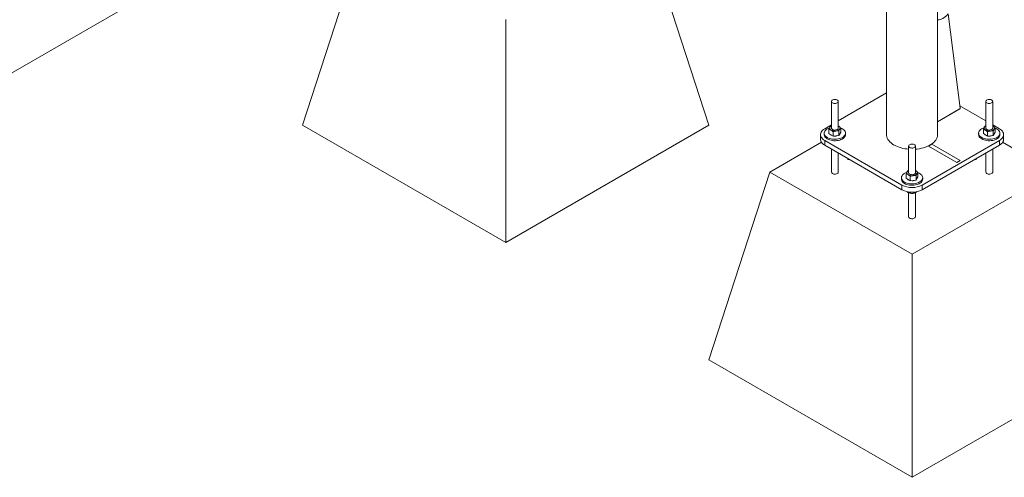
# Paper-space layout 'Sheet2' of a CAD drawing. Units: millimetres. Extents: x 0 to 42, y 0 to 29.8.
# Drawn here: x 13.9 to 15.6, y 20.9 to 21.7 of the extents above; entities that cross this region are included whole.
import ezdxf

# ---------------------------------------------------------------- set-up
doc = ezdxf.new("R2010")
doc.units = ezdxf.units.MM

psp = doc.layouts.new('Sheet2')

# ---------------------------------------------------------------- linework, layer by layer
at = {"color": 7, "linetype": 'Continuous', "lineweight": 0}
for p, q in [((13.3694, 21.2678), (14.7391, 22.0585)), ((14.3856, 21.4713), (14.4917, 21.7979)), ((15.0927, 21.4713), (14.9866, 21.7979)), ((15.4018, 21.676), (15.4018, 21.455)), ((15.4907, 21.455), (15.4907, 21.6759)), ((15.5092, 21.6651), (15.5299, 21.5009)), ((14.7392, 21.2671), (14.7392, 21.655)), ((15.4018, 21.5273), (15.3179, 21.4789)), ((15.3059, 21.5126), (15.3059, 21.4663)), ((15.3179, 21.4663), (15.3179, 21.5126)), ((15.5746, 21.4789), (15.5294, 21.505)), ((15.5746, 21.5126), (15.5746, 21.4663)), ((15.5866, 21.4663), (15.5866, 21.5126)), ((15.5292, 21.4996), (15.4907, 21.4774)), ((14.3856, 21.4713), (14.7392, 21.2671)), ((14.7392, 21.2671), (15.0927, 21.4713)), ((15.3059, 21.4719), (15.2942, 21.4652)), ((15.3059, 21.4703), (15.305, 21.4701)), ((15.3186, 21.4697), (15.3179, 21.4701)), ((15.3179, 21.4701), (15.3186, 21.4697)), ((15.5746, 21.4703), (15.5737, 21.4701)), ((15.5983, 21.4652), (15.5866, 21.4719)), ((15.5873, 21.4697), (15.5866, 21.4701)), ((15.5866, 21.4701), (15.5873, 21.4697)), ((15.2869, 21.455), (15.2869, 21.4468)), ((15.2934, 21.4574), (15.2934, 21.455)), ((15.3017, 21.4567), (15.3017, 21.4644)), ((15.3017, 21.4567), (15.3052, 21.4545)), ((15.3052, 21.4545), (15.3087, 21.4522)), ((15.3087, 21.4522), (15.3087, 21.4599)), ((15.3138, 21.4528), (15.3188, 21.4535)), ((15.3188, 21.4535), (15.3188, 21.4611)), ((15.3188, 21.4535), (15.3205, 21.4563)), ((15.3205, 21.4563), (15.3221, 21.4592)), ((15.3221, 21.4592), (15.3221, 21.4668)), ((15.3304, 21.455), (15.3304, 21.4574)), ((15.5621, 21.4574), (15.5621, 21.455)), ((15.5704, 21.4567), (15.5704, 21.4644)), ((15.5704, 21.4567), (15.5739, 21.4545)), ((15.5739, 21.4545), (15.5774, 21.4522)), ((15.5774, 21.4522), (15.5774, 21.4599)), ((15.5825, 21.4528), (15.5875, 21.4535)), ((15.5875, 21.4535), (15.5875, 21.4611)), ((15.5875, 21.4535), (15.5892, 21.4563)), ((15.5892, 21.4563), (15.5908, 21.4592)), ((15.5908, 21.4592), (15.5908, 21.4668)), ((15.5991, 21.455), (15.5991, 21.4574)), ((15.6056, 21.4468), (15.6056, 21.455)), ((15.2887, 21.4416), (15.1988, 21.3897)), ((15.2942, 21.4448), (15.4286, 21.3672)), ((15.2942, 21.4448), (15.2942, 21.4366)), ((15.2942, 21.4366), (15.4286, 21.3591)), ((15.3087, 21.4522), (15.3138, 21.4528)), ((15.4639, 21.3672), (15.5983, 21.4448)), ((15.4639, 21.3591), (15.5983, 21.4366)), ((15.4807, 21.4384), (15.4751, 21.4351)), ((15.53, 21.4099), (15.4807, 21.4384)), ((15.5774, 21.4522), (15.5825, 21.4528)), ((15.5983, 21.4366), (15.5983, 21.4448)), ((15.6937, 21.3897), (15.6038, 21.4416)), ((15.3059, 21.4299), (15.3059, 21.3897)), ((15.3179, 21.3897), (15.3179, 21.4229)), ((15.4403, 21.435), (15.4403, 21.3887)), ((15.4523, 21.3887), (15.4523, 21.435)), ((15.4751, 21.4351), (15.5244, 21.4066)), ((15.5746, 21.4229), (15.5746, 21.3897)), ((15.5866, 21.3897), (15.5866, 21.4299)), ((15.3347, 21.4133), (15.3347, 21.4119)), ((15.3371, 21.4119), (15.3347, 21.4119)), ((15.5244, 21.4066), (15.53, 21.4099)), ((15.5554, 21.4119), (15.5578, 21.4119)), ((15.5578, 21.4119), (15.5578, 21.4133)), ((15.0927, 21.063), (15.1988, 21.3897)), ((15.1988, 21.3897), (15.4463, 21.2468)), ((15.4361, 21.3791), (15.4361, 21.3868)), ((15.4403, 21.3928), (15.4393, 21.3925)), ((15.4463, 21.2468), (15.6937, 21.3897)), ((15.453, 21.3922), (15.4523, 21.3926)), ((15.4523, 21.3925), (15.453, 21.3922)), ((15.4564, 21.3816), (15.4564, 21.3893)), ((15.4278, 21.3799), (15.4278, 21.3774)), ((15.4361, 21.3791), (15.4396, 21.3769)), ((15.4396, 21.3769), (15.443, 21.3747)), ((15.443, 21.3747), (15.443, 21.3823)), ((15.443, 21.3747), (15.4481, 21.3753)), ((15.4481, 21.3753), (15.4532, 21.3759)), ((15.4532, 21.3759), (15.4532, 21.3836)), ((15.4532, 21.3759), (15.4548, 21.3787)), ((15.4548, 21.3787), (15.4564, 21.3816)), ((15.4648, 21.3774), (15.4648, 21.3799)), ((15.4286, 21.3591), (15.4286, 21.3672)), ((15.4389, 21.3555), (15.4389, 21.3544)), ((15.4403, 21.3539), (15.4403, 21.3121)), ((15.4489, 21.3549), (15.4489, 21.3529)), ((15.4523, 21.3121), (15.4523, 21.3541)), ((15.4545, 21.3557), (15.4526, 21.3543)), ((15.4639, 21.3672), (15.4639, 21.3591)), ((15.4463, 20.8589), (15.4463, 21.2468)), ((15.0927, 21.063), (15.4463, 20.8589)), ((15.4463, 20.8589), (15.7998, 21.063))]:
    psp.add_line(p, q, dxfattribs=at)
at = {"color": 8, "linetype": 'Continuous', "lineweight": 0}
for p, q in [((15.4907, 21.4774), (15.53, 21.5001)), ((15.53, 21.5001), (15.5298, 21.5002))]:
    psp.add_line(p, q, dxfattribs=at)
at = {"color": 7, "linetype": 'Continuous', "lineweight": 0, "flags": 128}
for points in [[(15.4914, 21.6544), (15.4934, 21.6546), (15.4956, 21.6551), (15.4978, 21.656), (15.5, 21.6571), (15.5022, 21.6585), (15.5044, 21.6602), (15.5066, 21.6622), (15.5086, 21.6644)], [(15.4907, 21.6545), (15.491, 21.6545), (15.4914, 21.6544)], [(15.3077, 21.5101), (15.3089, 21.5096), (15.3102, 21.5092), (15.3117, 21.5091), (15.3132, 21.5092), (15.3146, 21.5095), (15.3159, 21.51), (15.3169, 21.5106), (15.3176, 21.5114), (15.3179, 21.5122), (15.3178, 21.5131), (15.3174, 21.5139), (15.3166, 21.5147), (15.3156, 21.5153), (15.3143, 21.5157), (15.3128, 21.516), (15.3113, 21.516), (15.3099, 21.5158), (15.3085, 21.5154), (15.3074, 21.5148), (15.3066, 21.5141), (15.3061, 21.5133), (15.3059, 21.5124), (15.3061, 21.5116), (15.3067, 21.5108), (15.3077, 21.5101)], [(15.5764, 21.5101), (15.5776, 21.5096), (15.5789, 21.5092), (15.5804, 21.5091), (15.5819, 21.5092), (15.5833, 21.5095), (15.5846, 21.51), (15.5856, 21.5106), (15.5863, 21.5114), (15.5866, 21.5122), (15.5865, 21.5131), (15.5861, 21.5139), (15.5853, 21.5147), (15.5843, 21.5153), (15.583, 21.5157), (15.5815, 21.516), (15.58, 21.516), (15.5786, 21.5158), (15.5772, 21.5154), (15.5761, 21.5148), (15.5753, 21.5141), (15.5748, 21.5133), (15.5746, 21.5124), (15.5748, 21.5116), (15.5754, 21.5108), (15.5764, 21.5101)], [(15.2942, 21.4652), (15.2922, 21.4639), (15.2905, 21.4625), (15.2891, 21.4609), (15.288, 21.4593), (15.2873, 21.4576), (15.287, 21.4559), (15.287, 21.4541), (15.2873, 21.4524), (15.288, 21.4507), (15.2891, 21.4491), (15.2905, 21.4475), (15.2922, 21.4461), (15.2942, 21.4448)], [(15.3027, 21.4667), (15.3024, 21.4666), (15.3003, 21.4657), (15.2984, 21.4647), (15.2968, 21.4636), (15.2954, 21.4623), (15.2944, 21.4609), (15.2937, 21.4595), (15.2934, 21.458), (15.2935, 21.4565), (15.2939, 21.455), (15.2946, 21.4536), (15.2957, 21.4523), (15.2971, 21.451), (15.2988, 21.4499)], [(15.2934, 21.455), (15.2935, 21.4541), (15.2939, 21.4526), (15.2946, 21.4512), (15.2957, 21.4498), (15.2971, 21.4486), (15.2988, 21.4474)], [(15.2988, 21.4499), (15.3008, 21.4489), (15.3029, 21.4481), (15.3053, 21.4475), (15.3077, 21.447), (15.3103, 21.4468), (15.3129, 21.4468), (15.3154, 21.447), (15.3179, 21.4473), (15.3203, 21.4479), (15.3225, 21.4487), (15.3245, 21.4496), (15.3263, 21.4507), (15.3278, 21.4519), (15.3289, 21.4533), (15.3298, 21.4547), (15.3303, 21.4561), (15.3304, 21.4576), (15.3302, 21.4591), (15.3296, 21.4606), (15.3287, 21.462), (15.3274, 21.4633), (15.3259, 21.4644), (15.324, 21.4655), (15.3221, 21.4664)], [(15.2988, 21.4474), (15.3008, 21.4465), (15.3029, 21.4456), (15.3053, 21.445), (15.3077, 21.4446), (15.3103, 21.4443), (15.3129, 21.4443), (15.3154, 21.4445), (15.3179, 21.4449), (15.3203, 21.4455), (15.3225, 21.4462), (15.3245, 21.4472), (15.3263, 21.4483), (15.3278, 21.4495), (15.3289, 21.4508), (15.3298, 21.4522), (15.3303, 21.4537), (15.3304, 21.455)], [(15.3059, 21.4663), (15.306, 21.4658), (15.3064, 21.4649), (15.3071, 21.4642), (15.3082, 21.4635), (15.3095, 21.4631), (15.3109, 21.4628), (15.3124, 21.4628), (15.3139, 21.463), (15.3152, 21.4634), (15.3164, 21.4639), (15.3172, 21.4646), (15.3177, 21.4655), (15.3179, 21.4663)], [(15.4018, 21.455), (15.4019, 21.4533), (15.4024, 21.451), (15.4032, 21.4487), (15.4043, 21.4465), (15.4058, 21.4444), (15.4076, 21.4423), (15.4097, 21.4404), (15.4121, 21.4385), (15.4148, 21.4368)], [(15.4523, 21.4296), (15.4552, 21.4298), (15.459, 21.4304), (15.4628, 21.4312), (15.4664, 21.4321), (15.4699, 21.4333), (15.4732, 21.4346), (15.4762, 21.436), (15.4791, 21.4377), (15.4816, 21.4394), (15.4839, 21.4413), (15.4859, 21.4433), (15.4875, 21.4454), (15.4888, 21.4476), (15.4898, 21.4498), (15.4904, 21.4521), (15.4907, 21.4544), (15.4907, 21.455)], [(15.5714, 21.4667), (15.5711, 21.4666), (15.569, 21.4657), (15.5671, 21.4647), (15.5655, 21.4636), (15.5641, 21.4623), (15.5631, 21.4609), (15.5624, 21.4595), (15.5621, 21.458), (15.5622, 21.4565), (15.5626, 21.455), (15.5633, 21.4536), (15.5644, 21.4523), (15.5658, 21.451), (15.5675, 21.4499)], [(15.5621, 21.455), (15.5622, 21.4541), (15.5626, 21.4526), (15.5633, 21.4512), (15.5644, 21.4498), (15.5658, 21.4486), (15.5675, 21.4474)], [(15.5675, 21.4499), (15.5695, 21.4489), (15.5716, 21.4481), (15.574, 21.4475), (15.5764, 21.447), (15.579, 21.4468), (15.5816, 21.4468), (15.5841, 21.447), (15.5866, 21.4473), (15.589, 21.4479), (15.5912, 21.4487), (15.5932, 21.4496), (15.595, 21.4507), (15.5965, 21.4519), (15.5976, 21.4533), (15.5985, 21.4547), (15.599, 21.4561), (15.5991, 21.4576), (15.5989, 21.4591), (15.5983, 21.4606), (15.5974, 21.462), (15.5961, 21.4633), (15.5946, 21.4644), (15.5927, 21.4655), (15.5908, 21.4664)], [(15.5675, 21.4474), (15.5695, 21.4465), (15.5716, 21.4456), (15.574, 21.445), (15.5764, 21.4446), (15.579, 21.4443), (15.5816, 21.4443), (15.5841, 21.4445), (15.5866, 21.4449), (15.589, 21.4455), (15.5912, 21.4462), (15.5932, 21.4472), (15.595, 21.4483), (15.5965, 21.4495), (15.5976, 21.4508), (15.5985, 21.4522), (15.599, 21.4537), (15.5991, 21.455)], [(15.5746, 21.4663), (15.5747, 21.4658), (15.5751, 21.4649), (15.5758, 21.4642), (15.5769, 21.4635), (15.5782, 21.4631), (15.5796, 21.4628), (15.5811, 21.4628), (15.5826, 21.463), (15.5839, 21.4634), (15.5851, 21.4639), (15.5859, 21.4646), (15.5864, 21.4655), (15.5866, 21.4663)], [(15.5983, 21.4448), (15.6003, 21.4461), (15.602, 21.4475), (15.6034, 21.4491), (15.6045, 21.4507), (15.6052, 21.4524), (15.6056, 21.4541), (15.6056, 21.4559), (15.6052, 21.4576), (15.6045, 21.4593), (15.6034, 21.4609), (15.602, 21.4625), (15.6003, 21.4639), (15.5983, 21.4652)], [(15.2942, 21.4366), (15.2922, 21.4379), (15.2905, 21.4394), (15.2891, 21.4409), (15.288, 21.4425), (15.2873, 21.4442), (15.287, 21.446), (15.2869, 21.4468)], [(15.442, 21.4325), (15.4432, 21.432), (15.4446, 21.4317), (15.4461, 21.4315), (15.4476, 21.4316), (15.449, 21.4319), (15.4502, 21.4324), (15.4512, 21.433), (15.4519, 21.4338), (15.4522, 21.4347), (15.4522, 21.4355), (15.4518, 21.4364), (15.451, 21.4371), (15.4499, 21.4377), (15.4486, 21.4382), (15.4472, 21.4384), (15.4457, 21.4384), (15.4442, 21.4383), (15.4429, 21.4379), (15.4418, 21.4373), (15.4409, 21.4366), (15.4404, 21.4358), (15.4403, 21.4349), (15.4405, 21.434), (15.4411, 21.4332), (15.442, 21.4325)], [(15.6056, 21.4468), (15.6056, 21.446), (15.6052, 21.4442), (15.6045, 21.4425), (15.6034, 21.4409), (15.602, 21.4394), (15.6003, 21.4379), (15.5983, 21.4366)], [(15.437, 21.3891), (15.4367, 21.389), (15.4346, 21.3882), (15.4327, 21.3872), (15.4311, 21.386), (15.4298, 21.3847), (15.4288, 21.3834), (15.4281, 21.3819), (15.4278, 21.3804), (15.4278, 21.3789), (15.4282, 21.3775), (15.429, 21.3761), (15.4301, 21.3747), (15.4315, 21.3735), (15.4332, 21.3723)], [(15.4332, 21.3723), (15.4351, 21.3713), (15.4373, 21.3705), (15.4396, 21.3699), (15.4421, 21.3695), (15.4446, 21.3692), (15.4472, 21.3692), (15.4498, 21.3694), (15.4523, 21.3698), (15.4547, 21.3704), (15.4569, 21.3711), (15.4589, 21.3721), (15.4606, 21.3732), (15.4621, 21.3744), (15.4633, 21.3757), (15.4641, 21.3771), (15.4646, 21.3786), (15.4648, 21.3801), (15.4645, 21.3815), (15.464, 21.383), (15.463, 21.3844), (15.4618, 21.3857), (15.4602, 21.3869), (15.4584, 21.3879), (15.4564, 21.3888)], [(15.4403, 21.3887), (15.4403, 21.3882), (15.4407, 21.3874), (15.4415, 21.3866), (15.4425, 21.386), (15.4438, 21.3855), (15.4452, 21.3853), (15.4467, 21.3852), (15.4482, 21.3854), (15.4496, 21.3858), (15.4507, 21.3864), (15.4516, 21.3871), (15.4521, 21.3879), (15.4523, 21.3887)], [(15.4278, 21.3774), (15.4278, 21.3765), (15.4282, 21.375), (15.429, 21.3736), (15.4301, 21.3723), (15.4315, 21.371), (15.4332, 21.3699)], [(15.4332, 21.3699), (15.4351, 21.3689), (15.4373, 21.3681), (15.4396, 21.3675), (15.4421, 21.367), (15.4446, 21.3668), (15.4472, 21.3668), (15.4498, 21.3669), (15.4523, 21.3673), (15.4547, 21.3679), (15.4569, 21.3687), (15.4589, 21.3696), (15.4606, 21.3707), (15.4621, 21.3719), (15.4633, 21.3733), (15.4641, 21.3747), (15.4646, 21.3761), (15.4648, 21.3774)]]:
    psp.add_lwpolyline(points, dxfattribs=at)
at = {"color": 8, "linetype": 'Continuous', "lineweight": 0, "flags": 128}
for points in [[(15.4018, 21.455), (15.4019, 21.4533), (15.4024, 21.451), (15.4032, 21.4487), (15.4043, 21.4465), (15.4058, 21.4444), (15.4076, 21.4423), (15.4097, 21.4404), (15.4121, 21.4385), (15.4148, 21.4368)], [(15.4523, 21.4296), (15.4552, 21.4298), (15.459, 21.4304), (15.4628, 21.4312), (15.4664, 21.4321), (15.4699, 21.4333), (15.4732, 21.4346), (15.4762, 21.436), (15.4791, 21.4377), (15.4816, 21.4394), (15.4839, 21.4413), (15.4859, 21.4433), (15.4875, 21.4454), (15.4888, 21.4476), (15.4898, 21.4498), (15.4904, 21.4521), (15.4907, 21.4544), (15.4907, 21.455)], [(15.3179, 21.3897), (15.3179, 21.3893), (15.3176, 21.3885), (15.3169, 21.3877), (15.3159, 21.3871), (15.3146, 21.3866), (15.3132, 21.3863), (15.3117, 21.3862), (15.3102, 21.3863), (15.3089, 21.3867), (15.3077, 21.3872)], [(15.5866, 21.3897), (15.5866, 21.3893), (15.5863, 21.3885), (15.5856, 21.3877), (15.5846, 21.3871), (15.5833, 21.3866), (15.5819, 21.3863), (15.5804, 21.3862), (15.5789, 21.3863), (15.5776, 21.3867), (15.5764, 21.3872)], [(15.4523, 21.3121), (15.4522, 21.3118), (15.4519, 21.3109), (15.4512, 21.3102), (15.4502, 21.3095), (15.449, 21.309), (15.4476, 21.3087), (15.4461, 21.3086), (15.4446, 21.3088), (15.4432, 21.3091), (15.442, 21.3097)]]:
    psp.add_lwpolyline(points, dxfattribs=at)
at = {"color": 7, "linetype": 'Continuous', "lineweight": 0}
for centre, radius, start, end in [((15.5284, 21.5009), 0.0015, 302.0986, 2.3743), ((15.3081, 21.465), 0.00555, 113.573, 149.3152), ((15.5776, 21.4641), 0.00674, 116.8157, 146.0725), ((15.3067, 21.4662), 0.00376, 153.9869, 245.9316), ((15.3096, 21.4604), 0.00783, 218.6114, 255.7689), ((15.3118, 21.4744), 0.0134, 240.3095, 278.2466), ((15.3134, 21.47), 0.00886, 272.1266, 322.5427), ((15.3124, 21.4648), 0.0125, 276.2337, 292.9273), ((15.3171, 21.4663), 0.00376, 333.9926, 65.9364), ((15.3169, 21.4578), 0.00406, 310.7429, 350.0578), ((15.5754, 21.4662), 0.00376, 153.9926, 245.9364), ((15.5783, 21.4604), 0.00783, 218.6147, 255.7665), ((15.5805, 21.4744), 0.0134, 240.3114, 278.2481), ((15.5821, 21.47), 0.00886, 272.12, 322.5494), ((15.5811, 21.4649), 0.0126, 276.2901, 292.8537), ((15.5858, 21.4663), 0.00376, 333.9869, 65.9316), ((15.5856, 21.4578), 0.00406, 310.7212, 350.0816), ((15.3119, 21.4677), 0.0154, 262.4787, 276.8709), ((15.4441, 21.4912), 0.0617, 241.6482, 266.3991), ((15.5806, 21.4677), 0.0154, 262.47, 276.8795), ((15.4411, 21.3887), 0.00376, 153.9926, 245.9364), ((15.4433, 21.3866), 0.00674, 116.817, 146.0712), ((15.4462, 21.3969), 0.0134, 240.3128, 278.2466), ((15.4478, 21.3925), 0.00886, 272.12, 322.5494), ((15.4514, 21.3887), 0.00376, 333.9869, 65.9316), ((15.444, 21.3829), 0.00783, 218.6131, 255.7681), ((15.4463, 21.3901), 0.0154, 262.4787, 276.8709), ((15.4467, 21.3874), 0.0126, 276.2928, 292.851), ((15.4512, 21.3802), 0.00405, 310.7077, 350.093), ((15.4463, 21.4012), 0.0383, 242.5245, 297.476), ((15.4463, 21.3931), 0.0383, 242.5241, 297.4763)]:
    psp.add_arc(centre, radius, start, end, dxfattribs=at)
at = {"color": 8, "linetype": 'Continuous', "lineweight": 0}
for centre, radius, start, end in [((15.4441, 21.4912), 0.0617, 241.6482, 266.3991), ((15.3088, 21.3899), 0.00288, 184.1105, 247.2036), ((15.5775, 21.3899), 0.00289, 184.2185, 247.1042), ((15.4431, 21.3123), 0.00289, 184.2202, 247.1062)]:
    psp.add_arc(centre, radius, start, end, dxfattribs=at)
at = {"color": 7, "linetype": 'Continuous', "lineweight": 0}
for points, knots in [([(15.3017, 21.4644), (15.302, 21.465), (15.3025, 21.4663), (15.3031, 21.4674), (15.3034, 21.4679)], [0, 0, 0, 0, 0.4954544, 1, 1, 1, 1]), ([(15.3052, 21.4628), (15.3051, 21.4628), (15.3045, 21.4632), (15.3033, 21.4639), (15.3023, 21.4642), (15.3017, 21.4644)], [0, 0, 0, 0, 0.069937, 0.530711, 1, 1, 1, 1]), ([(15.3034, 21.4679), (15.3034, 21.4679), (15.3037, 21.4684), (15.3042, 21.4693), (15.3047, 21.4698), (15.305, 21.4701)], [0, 0, 0, 0, 0.0701015, 0.5307756, 1, 1, 1, 1]), ([(15.3087, 21.4599), (15.3081, 21.4604), (15.307, 21.4615), (15.3058, 21.4624), (15.3052, 21.4628)], [0, 0, 0, 0, 0.495511, 1, 1, 1, 1]), ([(15.3138, 21.4612), (15.3133, 21.4611), (15.3116, 21.4609), (15.3099, 21.4603), (15.3087, 21.4599)], [0, 0, 0, 0, 0.268623, 1, 1, 1, 1]), ([(15.3188, 21.4611), (15.3184, 21.4612), (15.3168, 21.4614), (15.315, 21.4613), (15.3138, 21.4612)], [0, 0, 0, 0, 0.257545, 1, 1, 1, 1]), ([(15.3186, 21.4697), (15.3187, 21.4697), (15.3193, 21.4693), (15.3205, 21.4684), (15.3215, 21.4673), (15.3221, 21.4668)], [0, 0, 0, 0, 0.070117, 0.530889, 1, 1, 1, 1]), ([(15.3205, 21.4646), (15.3204, 21.4646), (15.3201, 21.4641), (15.3196, 21.4629), (15.3191, 21.4617), (15.3188, 21.4611)], [0, 0, 0, 0, 0.070081, 0.530756, 1, 1, 1, 1]), ([(15.3221, 21.4668), (15.3218, 21.4666), (15.3213, 21.466), (15.3207, 21.4651), (15.3205, 21.4646)], [0, 0, 0, 0, 0.495475, 1, 1, 1, 1]), ([(15.5704, 21.4644), (15.5707, 21.465), (15.5712, 21.4663), (15.5718, 21.4674), (15.5721, 21.4679)], [0, 0, 0, 0, 0.495475, 1, 1, 1, 1]), ([(15.5739, 21.4628), (15.5738, 21.4628), (15.5732, 21.4632), (15.572, 21.4639), (15.571, 21.4642), (15.5704, 21.4644)], [0, 0, 0, 0, 0.070117, 0.530889, 1, 1, 1, 1]), ([(15.5721, 21.4679), (15.5721, 21.4679), (15.5724, 21.4684), (15.5729, 21.4693), (15.5734, 21.4698), (15.5737, 21.4701)], [0, 0, 0, 0, 0.070081, 0.530756, 1, 1, 1, 1]), ([(15.5774, 21.4599), (15.5768, 21.4604), (15.5757, 21.4615), (15.5745, 21.4624), (15.5739, 21.4628)], [0, 0, 0, 0, 0.495421, 1, 1, 1, 1]), ([(15.5825, 21.4612), (15.582, 21.4611), (15.5803, 21.4609), (15.5786, 21.4603), (15.5774, 21.4599)], [0, 0, 0, 0, 0.268642, 1, 1, 1, 1]), ([(15.5875, 21.4611), (15.5871, 21.4612), (15.5855, 21.4614), (15.5837, 21.4613), (15.5825, 21.4612)], [0, 0, 0, 0, 0.257545, 1, 1, 1, 1]), ([(15.5873, 21.4697), (15.5874, 21.4697), (15.588, 21.4693), (15.5892, 21.4684), (15.5902, 21.4673), (15.5908, 21.4668)], [0, 0, 0, 0, 0.069937, 0.530711, 1, 1, 1, 1]), ([(15.5892, 21.4646), (15.5891, 21.4646), (15.5888, 21.4641), (15.5883, 21.4629), (15.5878, 21.4617), (15.5875, 21.4611)], [0, 0, 0, 0, 0.0701015, 0.5307756, 1, 1, 1, 1]), ([(15.5908, 21.4668), (15.5905, 21.4666), (15.59, 21.466), (15.5894, 21.4651), (15.5892, 21.4646)], [0, 0, 0, 0, 0.4954544, 1, 1, 1, 1]), ([(15.4361, 21.3868), (15.4364, 21.3875), (15.4369, 21.3888), (15.4374, 21.3898), (15.4377, 21.3903)], [0, 0, 0, 0, 0.495495, 1, 1, 1, 1]), ([(15.4396, 21.3852), (15.4395, 21.3853), (15.4388, 21.3857), (15.4377, 21.3863), (15.4366, 21.3866), (15.4361, 21.3868)], [0, 0, 0, 0, 0.070117, 0.530889, 1, 1, 1, 1]), ([(15.4377, 21.3903), (15.4377, 21.3904), (15.438, 21.3909), (15.4386, 21.3917), (15.4391, 21.3922), (15.4393, 21.3925)], [0, 0, 0, 0, 0.0701015, 0.5307756, 1, 1, 1, 1]), ([(15.443, 21.3823), (15.4425, 21.3829), (15.4413, 21.384), (15.4401, 21.3848), (15.4396, 21.3852)], [0, 0, 0, 0, 0.495422, 1, 1, 1, 1]), ([(15.453, 21.3922), (15.453, 21.3921), (15.4537, 21.3917), (15.4548, 21.3908), (15.4559, 21.3898), (15.4564, 21.3893)], [0, 0, 0, 0, 0.069937, 0.530711, 1, 1, 1, 1]), ([(15.4548, 21.3871), (15.4548, 21.387), (15.4545, 21.3865), (15.4539, 21.3854), (15.4534, 21.3842), (15.4532, 21.3836)], [0, 0, 0, 0, 0.070081, 0.530756, 1, 1, 1, 1]), ([(15.4564, 21.3893), (15.4562, 21.389), (15.4556, 21.3884), (15.4551, 21.3875), (15.4548, 21.3871)], [0, 0, 0, 0, 0.495434, 1, 1, 1, 1]), ([(15.4481, 21.3836), (15.4476, 21.3835), (15.4459, 21.3833), (15.4442, 21.3827), (15.443, 21.3823)], [0, 0, 0, 0, 0.268623, 1, 1, 1, 1]), ([(15.4532, 21.3836), (15.4528, 21.3836), (15.4511, 21.3838), (15.4494, 21.3837), (15.4481, 21.3836)], [0, 0, 0, 0, 0.257545, 1, 1, 1, 1]), ([(15.4381, 21.3557), (15.4381, 21.3556), (15.4384, 21.355), (15.4387, 21.3547), (15.4389, 21.3544)], [0, 0, 0, 0, 0.262301, 1, 1, 1, 1]), ([(15.4389, 21.3544), (15.4397, 21.3541), (15.4414, 21.3535), (15.4431, 21.3531), (15.4439, 21.353)], [0, 0, 0, 0, 0.495384, 1, 1, 1, 1]), ([(15.4439, 21.353), (15.444, 21.353), (15.4449, 21.3528), (15.4466, 21.3527), (15.4482, 21.3528), (15.4489, 21.3529)], [0, 0, 0, 0, 0.070147, 0.530826, 1, 1, 1, 1]), ([(15.4526, 21.3543), (15.4523, 21.3541), (15.451, 21.3535), (15.4498, 21.3531), (15.4489, 21.3529)], [0, 0, 0, 0, 0.268633, 1, 1, 1, 1])]:
    psp.add_open_spline(points, degree=3, knots=knots, dxfattribs=at)

doc.saveas('drawing.dxf')
